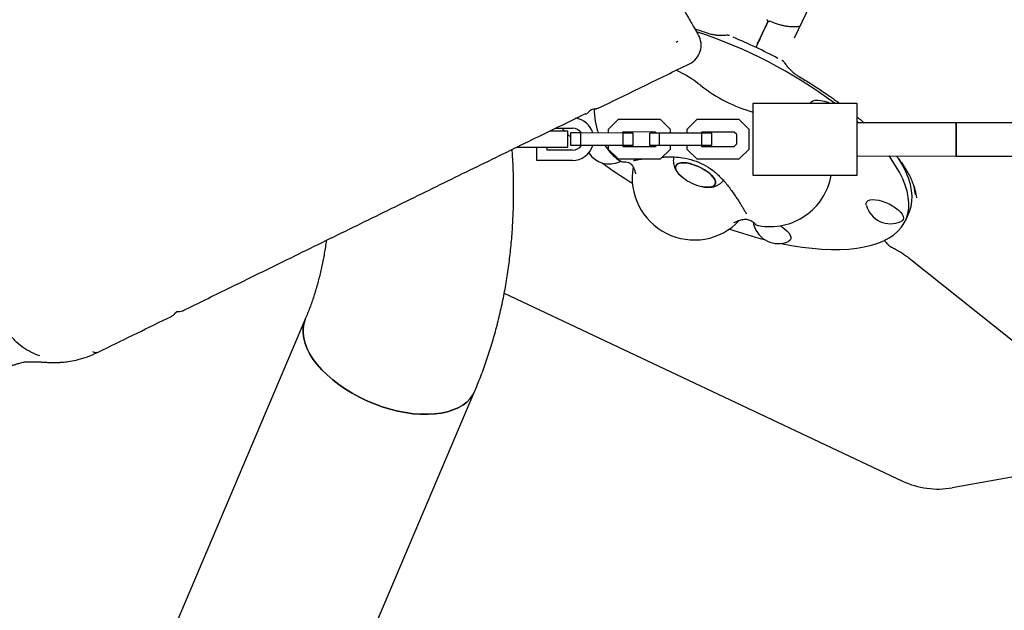
# Model space of a CAD drawing. Units: millimetres. Extents: x 16094 to 26817, y 31444 to 41510.
# Drawn here: x 20409 to 20884, y 35427 to 35712 of the extents above; entities that cross this region are included whole.
import ezdxf

# ---------------------------------------------------------------- set-up
doc = ezdxf.new("R2010")
doc.units = ezdxf.units.MM
doc.header["$LTSCALE"] = 200

msp = doc.modelspace()

# ---------------------------------------------------------------- linework, layer by layer
at = {"color": 7, "linetype": 'Continuous', "lineweight": 25}
for p, q in [((20782.86, 35702.84), (20809.42, 35759.11)), ((20784.95, 35707.28), (20785.11, 35707.59)), ((20750.63, 35704.18), (20750.43, 35704.26)), ((20766.52, 35703.35), (20767.03, 35704.44)), ((20767.03, 35704.44), (20766.52, 35703.35)), ((20777.57, 35691.44), (20777.26, 35691.61)), ((20762.88, 35636.39), (20762.9, 35671.39)), ((20762.9, 35671.39), (20812.9, 35671.35)), ((20812.9, 35671.35), (20812.88, 35636.35)), ((20697.65, 35663.44), (20692.89, 35658.68)), ((20718.14, 35663.42), (20697.65, 35663.44)), ((20722.89, 35658.66), (20718.14, 35663.42)), ((20735.65, 35663.41), (20730.89, 35658.66)), ((20756.14, 35663.39), (20735.65, 35663.41)), ((20760.89, 35658.63), (20756.14, 35663.39)), ((20813.66, 35661.85), (20812.89, 35662.54)), ((20860.89, 35661.82), (20812.89, 35661.85)), ((20860.89, 35661.82), (20860.88, 35645.82)), ((20860.88, 35645.82), (20860.89, 35661.82)), ((21024.74, 35661.7), (20860.89, 35661.82)), ((20665.02, 35658.05), (20673.39, 35658.06)), ((20667.39, 35659.21), (20675.64, 35659.2)), ((20670.42, 35659.21), (20671.56, 35658.06)), ((20673.39, 35650.06), (20673.39, 35658.06)), ((20692.89, 35658.68), (20692.89, 35656.94)), ((20700.13, 35657.43), (20699.63, 35656.94)), ((20715.65, 35657.42), (20700.13, 35657.43)), ((20716.15, 35656.92), (20715.65, 35657.42)), ((20722.89, 35656.92), (20722.89, 35658.66)), ((20730.89, 35658.66), (20730.89, 35656.91)), ((20738.13, 35657.41), (20737.63, 35656.91)), ((20753.65, 35657.4), (20738.13, 35657.41)), ((20754.89, 35656.15), (20753.65, 35657.4)), ((20760.89, 35649.15), (20760.89, 35658.63)), ((20673.39, 35656.27), (20674.89, 35654.85)), ((20674.89, 35650.95), (20674.89, 35656.95)), ((20679.65, 35656.95), (20674.89, 35656.95)), ((20679.64, 35650.95), (20679.65, 35656.95)), ((20700.13, 35656.93), (20679.65, 35656.95)), ((20700.13, 35650.93), (20700.13, 35656.93)), ((20704.89, 35656.93), (20700.13, 35656.93)), ((20704.89, 35650.93), (20704.89, 35656.93)), ((20712.89, 35650.93), (20712.89, 35656.93)), ((20717.65, 35656.92), (20712.89, 35656.93)), ((20717.64, 35650.92), (20717.65, 35656.92)), ((20738.13, 35656.91), (20717.65, 35656.92)), ((20738.13, 35650.91), (20738.13, 35656.91)), ((20742.89, 35656.9), (20738.13, 35656.91)), ((20742.89, 35650.9), (20742.89, 35656.9)), ((20754.89, 35651.64), (20754.89, 35656.15)), ((20648.61, 35650.04), (20660.89, 35650.05)), ((20658.38, 35643.71), (20658.39, 35650.05)), ((20660.89, 35650.05), (20673.39, 35650.06)), ((20663.38, 35648.71), (20663.39, 35650.05)), ((20675.63, 35648.7), (20663.38, 35648.71)), ((20679.64, 35650.95), (20674.89, 35650.95)), ((20700.13, 35650.93), (20679.64, 35650.95)), ((20692.89, 35650.94), (20692.89, 35649.2)), ((20692.89, 35649.2), (20697.64, 35644.44)), ((20699.63, 35650.94), (20700.13, 35650.43)), ((20704.89, 35650.93), (20700.13, 35650.93)), ((20700.13, 35650.43), (20715.64, 35650.42)), ((20717.64, 35650.92), (20712.89, 35650.93)), ((20715.64, 35650.42), (20716.14, 35650.92)), ((20738.13, 35650.91), (20717.64, 35650.92)), ((20718.12, 35644.42), (20722.89, 35649.18)), ((20722.89, 35649.18), (20722.89, 35650.92)), ((20730.89, 35650.91), (20730.89, 35649.17)), ((20730.89, 35649.17), (20735.64, 35644.41)), ((20737.63, 35650.91), (20738.13, 35650.41)), ((20742.89, 35650.9), (20738.13, 35650.91)), ((20738.13, 35650.41), (20753.64, 35650.4)), ((20753.64, 35650.4), (20754.89, 35651.64)), ((20756.12, 35644.39), (20760.89, 35649.15)), ((20675.63, 35643.7), (20658.38, 35643.71)), ((20697.64, 35644.44), (20718.12, 35644.42)), ((20699, 35643.34), (20698.45, 35643.01)), ((20735.64, 35644.41), (20756.12, 35644.39)), ((20812.88, 35645.85), (20860.88, 35645.82)), ((20860.88, 35645.82), (21026.01, 35645.7)), ((20812.88, 35636.35), (20762.88, 35636.39)), ((20836.32, 35614.6), (20837.87, 35617.9)), ((20764.2, 35612.7), (20763.84, 35612.81)), ((20838.12, 35596.54), (20944.19, 35512.08)), ((20642.67, 35579.63), (20834.9, 35488.91)), ((20546.67, 35567.14), (20416.85, 35261.25)), ((20481.99, 35568.44), (20481.9, 35568.41)), ((20571.7, 35398.55), (20628.5, 35532.41)), ((20936.96, 35499.45), (20858.92, 35485.69))]:
    msp.add_line(p, q, dxfattribs=at)
at = {"color": 7, "linetype": 'Continuous', "lineweight": 25, "flags": 128}
for points in [[(20726.48, 35701.2), (20726.2, 35700.92), (20725.61, 35700.57)], [(20790.4, 35671.37), (20790.43, 35671.44), (20790.92, 35672.04), (20791.7, 35672.48), (20792.75, 35672.72), (20794.04, 35672.77), (20795.52, 35672.62), (20797.13, 35672.28), (20798.82, 35671.76), (20799.85, 35671.36)], [(20679.25, 35650.95), (20679.35, 35650.86), (20679.67, 35650.59)], [(20776.4, 35603.65), (20781.41, 35602.7), (20786.41, 35601.91), (20791.27, 35601.32), (20795.97, 35600.93), (20800.49, 35600.73), (20804.81, 35600.74), (20808.93, 35600.94), (20812.82, 35601.35), (20816.47, 35601.95), (20819.87, 35602.75), (20823.01, 35603.75), (20825.87, 35604.93), (20828.45, 35606.3), (20830.73, 35607.84), (20832.72, 35609.57), (20834.39, 35611.46), (20835.75, 35613.51), (20836.8, 35615.72), (20837.52, 35618.08), (20837.91, 35620.58), (20837.98, 35623.2), (20837.72, 35625.95), (20837.14, 35628.81), (20836.23, 35631.77), (20835.01, 35634.83), (20833.46, 35637.96), (20831.61, 35641.16), (20829.45, 35644.42), (20828.42, 35645.84)], [(20837.87, 35617.9), (20838.35, 35619.03), (20839.08, 35621.38), (20839.47, 35623.88), (20839.54, 35626.51), (20839.28, 35629.26), (20838.7, 35632.12), (20837.79, 35635.08), (20836.56, 35638.13), (20835.02, 35641.26), (20833.16, 35644.46), (20833.16, 35644.47)], [(20744.71, 35633.01), (20744.54, 35633.93), (20744.04, 35634.94), (20743.24, 35636.01), (20742.16, 35637.1), (20740.84, 35638.18), (20739.32, 35639.21), (20737.65, 35640.15), (20735.89, 35640.97), (20734.11, 35641.64), (20732.36, 35642.14), (20730.69, 35642.46), (20729.18, 35642.58), (20727.87, 35642.5), (20726.8, 35642.21), (20726.01, 35641.74), (20725.53, 35641.1), (20725.37, 35640.3), (20725.54, 35639.38), (20726.04, 35638.37), (20726.84, 35637.3), (20727.92, 35636.2), (20729.02, 35635.3)], [(20729.02, 35635.3), (20728.56, 35635.66), (20727.35, 35636.75), (20726.4, 35637.84), (20725.75, 35638.89), (20725.42, 35639.86), (20725.41, 35640.72), (20725.73, 35641.44), (20726.37, 35642), (20727.3, 35642.38), (20728.5, 35642.56), (20729.92, 35642.54), (20731.51, 35642.33), (20733.22, 35641.91), (20735, 35641.32), (20736.78, 35640.57), (20738.5, 35639.69), (20740.1, 35638.7), (20741.53, 35637.65), (20742.73, 35636.56), (20743.68, 35635.47), (20744.33, 35634.42), (20744.67, 35633.45), (20744.67, 35632.59), (20744.35, 35631.87), (20743.72, 35631.31), (20742.78, 35630.93), (20741.59, 35630.75), (20740.17, 35630.76), (20738.57, 35630.98), (20737.82, 35631.14)], [(20737.82, 35631.14), (20739.39, 35630.85), (20740.9, 35630.73), (20742.21, 35630.81), (20743.28, 35631.09), (20744.07, 35631.57), (20744.55, 35632.21), (20744.71, 35633.01)], [(20817.49, 35622.02), (20817.43, 35622.27), (20817.43, 35623.09), (20817.75, 35623.78), (20818.39, 35624.3), (20819.31, 35624.64), (20820.49, 35624.79), (20821.88, 35624.74), (20823.43, 35624.49), (20825.09, 35624.06), (20826.79, 35623.45), (20828.48, 35622.69), (20830.1, 35621.81), (20831.58, 35620.84), (20832.87, 35619.81), (20833.92, 35618.77), (20834.7, 35617.74), (20835.18, 35616.77), (20835.35, 35615.89), (20835.18, 35615.13), (20835.18, 35615.13)], [(20835.18, 35615.13), (20834.7, 35614.53), (20834.12, 35614.17)], [(20763.21, 35612.45), (20763.11, 35613.13), (20763.15, 35613.54)], [(20775.93, 35612.17), (20776.58, 35611.76), (20777.97, 35610.76), (20779.15, 35609.72), (20780.07, 35608.68), (20780.71, 35607.67), (20781.03, 35606.75), (20781.03, 35605.92), (20780.71, 35605.24), (20780.07, 35604.72), (20779.84, 35604.6)], [(20628.5, 35532.41), (20627.56, 35530.58), (20626.23, 35528.75), (20624.59, 35527.09), (20622.65, 35525.61), (20620.43, 35524.33), (20617.95, 35523.25), (20615.22, 35522.39), (20612.27, 35521.75), (20609.12, 35521.33), (20605.79, 35521.14), (20602.32, 35521.18), (20598.73, 35521.46), (20595.05, 35521.96), (20591.31, 35522.68), (20587.55, 35523.62), (20583.78, 35524.78), (20580.04, 35526.13), (20576.36, 35527.67), (20572.77, 35529.4), (20569.31, 35531.28), (20565.99, 35533.32), (20562.84, 35535.49), (20559.89, 35537.77), (20557.17, 35540.15), (20554.69, 35542.61), (20552.47, 35545.12), (20550.54, 35547.67), (20548.91, 35550.24), (20547.59, 35552.81), (20546.59, 35555.35), (20545.92, 35557.84), (20545.58, 35560.27), (20545.58, 35562.62), (20545.93, 35564.86), (20546.6, 35566.99), (20546.67, 35567.14)], [(20546.67, 35567.14), (20546.6, 35566.99), (20545.93, 35564.86), (20545.58, 35562.62), (20545.58, 35560.27), (20545.92, 35557.84), (20546.59, 35555.35), (20547.59, 35552.81), (20548.91, 35550.24), (20550.54, 35547.67), (20552.47, 35545.12), (20554.69, 35542.61), (20557.17, 35540.15), (20559.89, 35537.77), (20562.84, 35535.49)], [(20562.84, 35535.49), (20565.99, 35533.32), (20569.31, 35531.28), (20572.77, 35529.4), (20576.36, 35527.67), (20580.04, 35526.13), (20583.78, 35524.78), (20587.55, 35523.62), (20591.31, 35522.68), (20595.05, 35521.96), (20598.73, 35521.46), (20602.32, 35521.18), (20605.79, 35521.14), (20609.12, 35521.33), (20612.27, 35521.75), (20615.22, 35522.39), (20617.95, 35523.25), (20620.43, 35524.33), (20622.65, 35525.61), (20624.59, 35527.09), (20626.23, 35528.75), (20627.56, 35530.58), (20628.5, 35532.41)]]:
    msp.add_lwpolyline(points, dxfattribs=at)
at = {"color": 7, "linetype": 'Continuous', "lineweight": 25}
for centre, radius, start, end in [((20768.9, 35710.74), 1, 334.6764, 61.026), ((20770.71, 35709.89), 1, 67.822, 154.7935), ((20661.59, 35481.39), 236.3, 53.5065, 71.7803), ((20727.82, 35699.28), 9.9, 295.837, 30.0394), ((20658.9, 35475.32), 246.56, 61.962, 67.5092), ((20699.88, 35632.3), 60.68, 51.574, 64.8616), ((20782.46, 35736.97), 72.64, 231.8528, 254.377), ((20716.14, 35667.63), 30, 178.0795, 200.8733), ((20675.64, 35653.95), 10.25, 16.9776, 81.7604), ((20675.64, 35653.95), 5.25, 34.8088, 89.9589), ((20675.64, 35653.95), 5.25, 269.9589, 325.109), ((20675.64, 35653.95), 10.25, 269.9589, 342.9403), ((20716.14, 35667.63), 30, 213.8055, 229.9379), ((20693.52, 35654.12), 12.15, 214.0293, 293.9167), ((20814.36, 35812.76), 210.89, 233.8214, 238.6111), ((20734.41, 35635.31), 30, 170.1451, 316.4019), ((20743.14, 35653.83), 23.3, 232.6698, 256.8014), ((20770.97, 35641.76), 30, 259.5334, 349.6371), ((20829.19, 35625.28), 12.15, 195.5545, 293.9167), ((20820.56, 35809.83), 210.89, 250.8601, 255.6498), ((20774.92, 35615.71), 12.15, 195.5545, 293.9167), ((20851.98, 35525.08), 40, 244.7356, 280)]:
    msp.add_arc(centre, radius, start, end, dxfattribs=at)
for major_axis, ratio, start_param, end_param in [((133.22, -51.45), 0.348724, 0.189298, 0.317414), ((132.47, -48.72), 0.359637, 0.164269, 0.231377)]:
    msp.add_ellipse((20707.6, 35667.47), major_axis=major_axis, ratio=ratio, start_param=start_param, end_param=end_param, dxfattribs=at)
for points, knots in [([(20396.6, 36292.76), (20396.59, 36292.78), (20396.5, 36292.93), (20396.76, 36292.49), (20397.26, 36291.61), (20398.15, 36290.07), (20399.47, 36287.79), (20401.19, 36284.81), (20403.13, 36281.45), (20405.19, 36277.87), (20409.96, 36269.63), (20420.62, 36251.15), (20434.84, 36226.52), (20447.67, 36204.31), (20454.17, 36193.04), (20457.09, 36187.99), (20458.66, 36185.26), (20460.58, 36181.94), (20463.01, 36177.74), (20466.04, 36172.49), (20469.79, 36165.99), (20474.02, 36158.65), (20478.32, 36151.22), (20482.49, 36144), (20486.42, 36137.19), (20490.58, 36129.97), (20494.97, 36122.37), (20499.58, 36114.4), (20505.01, 36104.99), (20511.31, 36094.07), (20517.77, 36082.89), (20523.56, 36072.86), (20528.64, 36064.06), (20541.69, 36041.46), (20562.7, 36005.06), (20584.44, 35967.4), (20598.93, 35942.3), (20606.22, 35929.69), (20613.5, 35917.08), (20620.4, 35905.13), (20626.84, 35893.97), (20632.88, 35883.51), (20638.75, 35873.34), (20643.95, 35864.33), (20648.47, 35856.5), (20652.37, 35849.75), (20656.1, 35843.29), (20659.64, 35837.15), (20662.97, 35831.39), (20665.97, 35826.2), (20668.64, 35821.57), (20670.98, 35817.51), (20673.07, 35813.89), (20674.84, 35810.83), (20676.38, 35808.17), (20682.48, 35797.61), (20693.39, 35778.71), (20708.53, 35752.47), (20720.87, 35731.11), (20728.95, 35717.1), (20732.47, 35711.01), (20733.93, 35708.48), (20735.11, 35706.44), (20735.96, 35704.97), (20736.38, 35704.24), (20736.34, 35704.31), (20736.33, 35704.33)], [0, 0, 0, 0, 0.0016799, 0.0104393, 0.0192041, 0.0279635, 0.0378258, 0.0476941, 0.0575764, 0.0674651, 0.0773445, 0.1268499, 0.2259327, 0.2814035, 0.3091431, 0.3160815, 0.3230169, 0.3300067, 0.3369966, 0.3458595, 0.3547224, 0.3638493, 0.3729764, 0.3797411, 0.3865128, 0.3932776, 0.4003046, 0.4073393, 0.4143664, 0.424466, 0.4345656, 0.4415423, 0.4485284, 0.4555124, 0.4953306, 0.5351489, 0.5451081, 0.5550612, 0.5651464, 0.5752316, 0.5840351, 0.5928386, 0.6018925, 0.6109463, 0.6178128, 0.6246864, 0.6315528, 0.6386971, 0.6458495, 0.6529937, 0.6597828, 0.6665791, 0.6733682, 0.6803654, 0.6873706, 0.6943767, 0.766949, 0.8394971, 0.9120451, 0.9483404, 0.9574601, 0.9665893, 0.9757129, 0.9848252, 0.9959885, 1, 1, 1, 1]), ([(20767.03, 35704.44), (20767.5, 35705.42), (20768.42, 35707.39), (20769.35, 35709.35), (20769.81, 35710.34), (20769.76, 35710.22), (20769.74, 35710.18)], [0, 0, 0, 0, 0.296079, 0.589952, 0.884084, 1, 1, 1, 1]), ([(20769.74, 35710.18), (20769.76, 35710.21), (20769.81, 35710.33), (20769.34, 35709.33), (20768.41, 35707.37), (20767.49, 35705.41), (20767.03, 35704.44)], [0, 0, 0, 0, 0.1206537, 0.4139195, 0.7069565, 1, 1, 1, 1]), ([(20785.53, 35708.48), (20785.48, 35708.47), (20785.3, 35708.4), (20784.72, 35708.27), (20783.79, 35708.15), (20782.58, 35708.09), (20781.12, 35708.14), (20779.45, 35708.32), (20777.6, 35708.66), (20775.63, 35709.15), (20773.59, 35709.8), (20772.06, 35710.37), (20771.25, 35710.75), (20771.12, 35710.82)], [0, 0, 0, 0, 0.0293478, 0.1305838, 0.2239169, 0.3232797, 0.4255538, 0.533142, 0.6428456, 0.7515881, 0.8639785, 0.9775851, 1, 1, 1, 1]), ([(20734.61, 35707.3), (20734.71, 35707.27), (20736.72, 35706.63), (20738.75, 35705.91), (20740.67, 35705.22)], [0, 0, 0, 0, 0.0504741, 1, 1, 1, 1]), ([(20740.68, 35705.24), (20741.11, 35705.09), (20742.12, 35704.74), (20743.82, 35704.39), (20745.71, 35704.17), (20747.39, 35704.11), (20748.4, 35704.18), (20748.78, 35704.21)], [0, 0, 0, 0, 0.167687, 0.388201, 0.617849, 0.855627, 1, 1, 1, 1]), ([(20748.78, 35704.19), (20749.09, 35704.21), (20749.7, 35704.25), (20750.47, 35704.26), (20751.04, 35704.2), (20751.27, 35704.11), (20751.39, 35704.07)], [0, 0, 0, 0, 0.260451, 0.524371, 0.770775, 1, 1, 1, 1]), ([(20764.41, 35698.89), (20764.61, 35699.3), (20765.33, 35700.83), (20766.01, 35702.29), (20766.52, 35703.35)], [0, 0, 0, 0, 0.2693584, 1, 1, 1, 1]), ([(20766.52, 35703.35), (20766.34, 35702.97), (20765.67, 35701.55), (20764.94, 35700.01), (20764.41, 35698.89)], [0, 0, 0, 0, 0.269356, 1, 1, 1, 1]), ([(20764.11, 35698.24), (20764.11, 35698.26), (20764.2, 35698.45), (20764.31, 35698.68), (20764.41, 35698.89)], [0, 0, 0, 0, 0.094106, 1, 1, 1, 1]), ([(20764.41, 35698.89), (20764.38, 35698.83), (20764.28, 35698.61), (20764.18, 35698.4), (20764.11, 35698.24)], [0, 0, 0, 0, 0.260286, 1, 1, 1, 1]), ([(20688.4, 35669.04), (20695.72, 35672.61), (20710.3, 35679.72), (20724.88, 35686.83), (20732.14, 35690.37)], [0, 0, 0, 0, 0.502057, 1, 1, 1, 1]), ([(20776.68, 35692.12), (20776.75, 35692.09), (20776.94, 35692), (20777.27, 35691.7), (20777.76, 35691.13), (20778.15, 35690.6), (20778.4, 35690.26), (20778.44, 35690.2)], [0, 0, 0, 0, 0.14933, 0.407043, 0.651028, 0.938284, 1, 1, 1, 1]), ([(20778.44, 35690.2), (20778.48, 35690.15), (20778.89, 35689.55), (20779.76, 35688.49), (20781.1, 35687.07), (20782.52, 35685.86), (20783.63, 35685.02), (20784.27, 35684.67), (20784.4, 35684.6)], [0, 0, 0, 0, 0.025034, 0.274083, 0.506828, 0.73051, 0.946746, 1, 1, 1, 1]), ([(20784.39, 35684.58), (20785.33, 35684.02), (20788.02, 35682.4), (20792.35, 35679.67), (20797.28, 35676.42), (20801.3, 35673.65), (20803.6, 35671.95), (20804.4, 35671.36)], [0, 0, 0, 0, 0.133191, 0.383294, 0.629119, 0.870775, 1, 1, 1, 1]), ([(20682.06, 35665.98), (20682.3, 35666.1), (20682.81, 35666.36), (20683.17, 35666.81), (20683.37, 35667.05)], [0, 0, 0, 0, 0.454739, 1, 1, 1, 1]), ([(20683.4, 35667.03), (20683.56, 35667.24), (20683.93, 35667.75), (20684.79, 35668.3), (20685.85, 35668.68), (20686.6, 35668.68), (20686.98, 35668.68)], [0, 0, 0, 0, 0.1898861, 0.456692, 0.7254284, 1, 1, 1, 1]), ([(20686.73, 35668.72), (20686.81, 35668.71), (20687.2, 35668.67), (20687.79, 35668.77), (20688.23, 35669), (20688.38, 35669.08)], [0, 0, 0, 0, 0.142198, 0.704094, 1, 1, 1, 1]), ([(20487.71, 35571.23), (20494.84, 35574.73), (20512.15, 35583.2), (20539.51, 35596.62), (20569.54, 35611.34), (20598.96, 35625.76), (20627.77, 35639.86), (20655.33, 35653.33), (20673.32, 35662.1), (20681.89, 35666.28)], [0, 0, 0, 0, 0.111431, 0.27034, 0.425502, 0.576973, 0.72481, 0.869069, 1, 1, 1, 1]), ([(20682.06, 35665.98), (20682.07, 35665.97), (20682.11, 35665.9), (20682.04, 35666.01), (20681.9, 35666.27), (20681.87, 35666.32)], [0, 0, 0, 0, 0.089054, 0.827955, 1, 1, 1, 1]), ([(20812.9, 35664.79), (20813.47, 35664.33), (20814.68, 35663.36), (20815.79, 35662.37), (20816.38, 35661.85)], [0, 0, 0, 0, 0.470977, 1, 1, 1, 1]), ([(20628.5, 35532.41), (20629.1, 35533.85), (20630.74, 35537.79), (20633.21, 35544.35), (20635.83, 35552.13), (20638.19, 35560.05), (20640.28, 35568.12), (20642.1, 35576.32), (20643.65, 35584.64), (20644.92, 35593.08), (20645.92, 35601.61), (20646.65, 35610.23), (20647.09, 35618.94), (20647.26, 35627.71), (20647.14, 35636.54), (20646.88, 35643.64), (20646.55, 35647.8), (20646.46, 35648.99)], [0, 0, 0, 0, 0.040944, 0.111742, 0.182642, 0.253711, 0.324938, 0.396313, 0.467824, 0.539457, 0.611202, 0.683045, 0.754974, 0.826977, 0.899045, 0.971165, 1, 1, 1, 1]), ([(20696.85, 35644.66), (20696.86, 35644.65), (20697.16, 35644.37), (20697.81, 35643.95), (20698.81, 35643.4), (20699.45, 35643.18), (20699.79, 35643.06)], [0, 0, 0, 0, 0.012038, 0.337741, 0.645308, 1, 1, 1, 1]), ([(20699.7, 35643.1), (20699.86, 35643.09), (20700.17, 35643.09), (20701.37, 35643.03), (20702.54, 35642.77), (20703.59, 35642.25), (20704.47, 35641.43), (20705.16, 35640.29), (20705.68, 35638.89), (20705.94, 35637.76), (20706.07, 35637.21)], [0, 0, 0, 0, 0.187552, 0.351014, 0.492055, 0.614536, 0.722637, 0.820835, 0.912682, 1, 1, 1, 1]), ([(20705.03, 35643.64), (20705.05, 35643.64), (20705.09, 35643.66), (20705.45, 35643.74), (20706.08, 35643.87), (20707.03, 35644.04), (20708.25, 35644.23), (20709.26, 35644.36), (20709.77, 35644.43)], [0, 0, 0, 0, 0.110102, 0.248472, 0.411109, 0.595151, 0.795128, 1, 1, 1, 1]), ([(20719, 35645.29), (20719.56, 35645.33), (20721.52, 35645.47), (20724.79, 35645.41), (20729.27, 35644.99), (20734.01, 35643.91), (20738.89, 35641.86), (20743.22, 35639.1), (20747.04, 35635.73), (20750.46, 35631.85), (20752.48, 35629.01), (20753.49, 35627.59)], [0, 0, 0, 0, 0.041648, 0.143019, 0.238429, 0.372282, 0.498496, 0.62204, 0.746229, 0.872335, 1, 1, 1, 1]), ([(20724.59, 35645.36), (20724.5, 35645.02), (20724.28, 35644.23), (20724.27, 35642.94), (20724.47, 35641.56), (20724.91, 35640.23), (20725.58, 35638.94), (20726.4, 35637.75), (20727.09, 35637.04), (20727.41, 35636.71)], [0, 0, 0, 0, 0.105751, 0.249581, 0.391983, 0.537096, 0.690039, 0.857008, 1, 1, 1, 1]), ([(20831.98, 35645.84), (20832.24, 35645.51), (20833.3, 35644.2), (20834.88, 35641.96), (20836.71, 35639.12), (20838.24, 35636.38), (20839.28, 35634.29), (20839.71, 35633.17), (20839.81, 35632.89)], [0, 0, 0, 0, 0.071762, 0.287369, 0.502, 0.716121, 0.930273, 1, 1, 1, 1]), ([(20739.98, 35630.79), (20740.58, 35630.76), (20741.74, 35630.68), (20743.36, 35630.89), (20744.85, 35631.31), (20746.18, 35631.95), (20747.33, 35632.82), (20748.1, 35633.57), (20748.39, 35634.07), (20748.44, 35634.16)], [0, 0, 0, 0, 0.187549, 0.364614, 0.525241, 0.677039, 0.824353, 0.96959, 1, 1, 1, 1]), ([(20753.48, 35627.59), (20753.69, 35627.29), (20754.3, 35626.4), (20755.26, 35624.97), (20756.32, 35623.34), (20757.27, 35621.84), (20758.08, 35620.51), (20758.71, 35619.44), (20759.15, 35618.64), (20759.4, 35618.16), (20759.51, 35617.92), (20759.5, 35617.94), (20759.5, 35617.95)], [0, 0, 0, 0, 0.067321, 0.195304, 0.322814, 0.449278, 0.573997, 0.69582, 0.799842, 0.892854, 0.971752, 1, 1, 1, 1]), ([(20753.48, 35613.68), (20753.79, 35613.83), (20754.5, 35614.16), (20755.84, 35614.71), (20757.43, 35615.18), (20758.93, 35615.37), (20760.24, 35615.26), (20761.34, 35614.93), (20762.35, 35614.37), (20763.17, 35613.66), (20763.75, 35612.95), (20763.78, 35612.85), (20763.8, 35612.81)], [0, 0, 0, 0, 0.051432, 0.120456, 0.206308, 0.309844, 0.390646, 0.483212, 0.59003, 0.713904, 0.857944, 1, 1, 1, 1]), ([(20764.17, 35612.63), (20764.49, 35612.51), (20764.9, 35612.36), (20765.34, 35612.31), (20765.44, 35612.29)], [0, 0, 0, 0, 0.7866961, 1, 1, 1, 1]), ([(20556.77, 35605.08), (20556.7, 35604.56), (20556.39, 35601.93), (20555.59, 35597.31), (20554.38, 35591.23), (20552.92, 35585.31), (20551.26, 35579.54), (20549.38, 35573.94), (20547.8, 35569.85), (20546.87, 35567.61), (20546.67, 35567.14)], [0, 0, 0, 0, 0.0367968, 0.1893794, 0.3422541, 0.4954976, 0.6491975, 0.8034525, 0.9583732, 1, 1, 1, 1]), ([(20826, 35605.14), (20826.22, 35604.94), (20826.77, 35604.45), (20827.11, 35603.95), (20827.38, 35603.65), (20827.38, 35603.65)], [0, 0, 0, 0, 0.391963, 0.995622, 1, 1, 1, 1]), ([(20827.4, 35603.67), (20827.52, 35603.52), (20827.89, 35603.02), (20828.6, 35602.39), (20829.29, 35602.02), (20829.58, 35601.86)], [0, 0, 0, 0, 0.199877, 0.660107, 1, 1, 1, 1]), ([(20829.57, 35601.83), (20829.86, 35601.69), (20830.89, 35601.2), (20832.57, 35600.27), (20834.56, 35599.08), (20836.34, 35597.88), (20837.49, 35597.03), (20838.04, 35596.6), (20838.12, 35596.54)], [0, 0, 0, 0, 0.091629, 0.317151, 0.541327, 0.763051, 0.966499, 1, 1, 1, 1]), ([(20446.39, 35551.04), (20447.24, 35551.46), (20459.11, 35557.25), (20470.99, 35563.04), (20482.01, 35568.41)], [0, 0, 0, 0, 0.07201, 1, 1, 1, 1]), ([(20481.9, 35568.41), (20482.1, 35568.49), (20482.72, 35568.76), (20483.55, 35569.46), (20484.05, 35570.12), (20484.27, 35570.41)], [0, 0, 0, 0, 0.20295, 0.638034, 1, 1, 1, 1]), ([(20484.27, 35570.35), (20484.38, 35570.47), (20484.62, 35570.72), (20484.73, 35570.75), (20484.79, 35570.77)], [0, 0, 0, 0, 0.466544, 1, 1, 1, 1]), ([(20484.83, 35570.8), (20485.23, 35570.79), (20486.04, 35570.77), (20487.07, 35570.94), (20487.64, 35571.21), (20487.79, 35571.29)], [0, 0, 0, 0, 0.407287, 0.837676, 1, 1, 1, 1]), ([(20487.69, 35571.27), (20487.79, 35571.28), (20487.96, 35571.29), (20488.09, 35571.39), (20488.14, 35571.43)], [0, 0, 0, 0, 0.581965, 1, 1, 1, 1]), ([(20418.48, 35549.35), (20417.03, 35549.91), (20414.12, 35551.04), (20410.16, 35553.56), (20406.91, 35556.2), (20405.24, 35558.2), (20404.56, 35559)], [0, 0, 0, 0, 0.271905, 0.544566, 0.816948, 1, 1, 1, 1]), ([(20411.67, 35546.52), (20412.82, 35546.53), (20414.95, 35546.56), (20417.62, 35546.48), (20419.62, 35546.37), (20421.08, 35546.28), (20422.09, 35546.23), (20422.97, 35546.2), (20424.2, 35546.16), (20425.68, 35546.15), (20427.71, 35546.2), (20430.18, 35546.35), (20433.37, 35546.75), (20437.28, 35547.57), (20441.75, 35548.92), (20444.72, 35550.27), (20446.31, 35551)], [0, 0, 0, 0, 0.144312, 0.268193, 0.369945, 0.430723, 0.477544, 0.510729, 0.540365, 0.60057, 0.633963, 0.67989, 0.740337, 0.814563, 0.901292, 1, 1, 1, 1]), ([(20446.24, 35551.11), (20446.06, 35551), (20445.56, 35550.69), (20444.65, 35551.1), (20444.07, 35551.36)], [0, 0, 0, 0, 0.357204, 1, 1, 1, 1]), ([(20387.46, 35537.69), (20388.53, 35538.14), (20390.53, 35538.99), (20393.15, 35540.1), (20395.18, 35540.97), (20396.84, 35541.66), (20398.38, 35542.29), (20400.21, 35543), (20401.89, 35543.62), (20403.36, 35544.14), (20404.75, 35544.61), (20406.17, 35545.07), (20407.78, 35545.56), (20409.28, 35545.97), (20410.48, 35546.27), (20411.11, 35546.4), (20411.45, 35546.47), (20411.64, 35546.5), (20411.74, 35546.52), (20411.72, 35546.52), (20411.71, 35546.52)], [0, 0, 0, 0, 0.061754, 0.116155, 0.157586, 0.186448, 0.22548, 0.281446, 0.34226, 0.38727, 0.433817, 0.494372, 0.557394, 0.656225, 0.744491, 0.822298, 0.860975, 0.912557, 0.976942, 1, 1, 1, 1])]:
    msp.add_open_spline(points, degree=3, knots=knots, dxfattribs=at)

doc.saveas('drawing.dxf')
